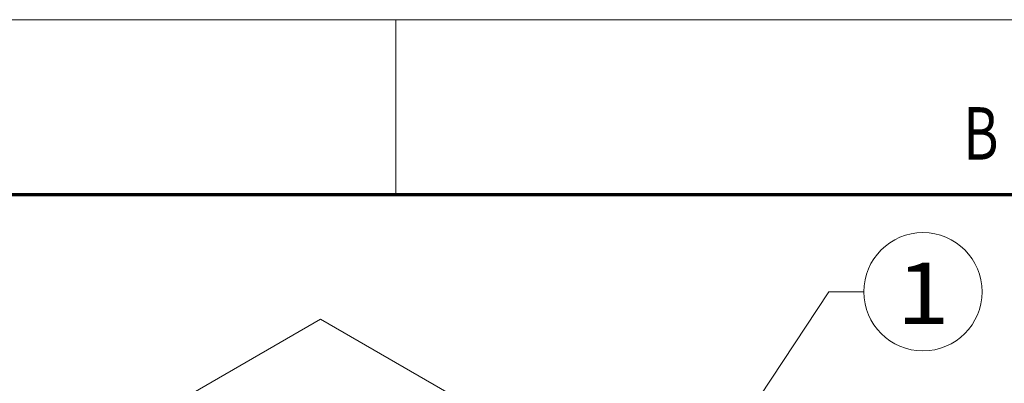
# Model space of a CAD drawing. Extents: x 0 to 297, y 0 to 420.
# Drawn here: x 63 to 119, y 399 to 420 of the extents above; entities that cross this region are included whole.
import ezdxf
from ezdxf.enums import TextEntityAlignment as Align

# ---------------------------------------------------------------- set-up
doc = ezdxf.new("R2010")
doc.units = 0
doc.layers.get('0').update_dxf_attribs({"lineweight": 13})
doc.layers.add('General', color=7, linetype='Continuous', lineweight=13)
doc.styles.get("Standard").update_dxf_attribs({"font": 'isocp.shx'})

# ---------------------------------------------------------------- blocks, each defined once
blk = doc.blocks.new('BLOCK13')
at = {"color": 7, "lineweight": 9}
for points in [[(227, 187), (358.68631, 386.207306), (383.68631, 386.207306)], [(234.918854, 210.712677), (227, 187), (245.714279, 203.576355)]]:
    blk.add_lwpolyline(points, dxfattribs=at)
blk.add_circle((425.975128, 386.207306), 42.28881, dxfattribs=at)
blk.add_text('1', height=43.75, dxfattribs=at).set_placement((406.999969, 363.292145), (444.950256, 363.292145), align=Align.FIT)
blk = doc.blocks.new('BLOCK14')
at = {"color": 7, "lineweight": 15}
for p in [(-157.57, 278.5), (87.09, 313.61)]:
    blk.add_line(p, (-4.83, 366.68), dxfattribs=at)

msp = doc.modelspace()

# ---------------------------------------------------------------- linework, layer by layer
at = {"layer": 'General', "color": 7, "lineweight": 9}
msp.add_line((0, 420), (297, 420), dxfattribs=at)
at = {"layer": 'General', "color": 7, "lineweight": 9, "ltscale": 0.25}
msp.add_line((84.5, 410), (84.5, 420), dxfattribs=at)
at = {"layer": 'General', "color": 7, "lineweight": 70}
msp.add_line((17, 410), (287, 410), dxfattribs=at)

# ---------------------------------------------------------------- block references
at = {"lineweight": 0, "xscale": 0.08, "yscale": 0.08, "zscale": 0.08}
for name in ['BLOCK13', 'BLOCK14']:
    msp.add_blockref(name, (80.5866, 373.5471), dxfattribs=at)

# ---------------------------------------------------------------- texts
at = {"layer": 'General', "color": 7, "lineweight": 9}
msp.add_text('B', height=3, dxfattribs=at).set_placement((116.9634, 411.9998), (118.9866, 411.9998), align=Align.FIT)

doc.saveas('drawing.dxf')
